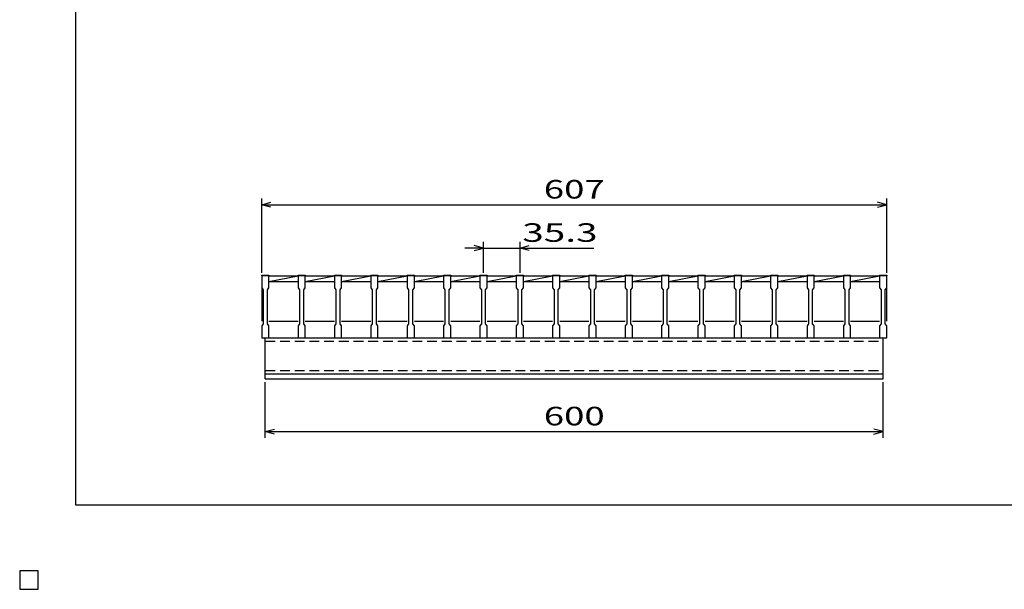
# Model space of a CAD drawing. Units: millimetres. Extents: x -182 to 173, y -128 to 105.
# Drawn here: x -182 to -23, y -128 to -36 of the extents above; entities that cross this region are included whole.
import ezdxf
from ezdxf.enums import TextEntityAlignment as Align

# ---------------------------------------------------------------- set-up
doc = ezdxf.new("R2010")
doc.units = ezdxf.units.MM
doc.header["$LTSCALE"] = 0.25
doc.linetypes.add('DASHED2', pattern=[9.525, 6.35, -3.175])
for name, color, linetype in [('16', 7, 'Continuous'), ('22', 7, 'Continuous'), ('24', 7, 'Continuous'), ('32', 7, 'Continuous')]:
    doc.layers.add(name, color=color, linetype=linetype)
doc.styles.add('dcStyle0', font='txt.shx', dxfattribs={"width": 0.833333, "bigfont": 'bigfont'})

msp = doc.modelspace()

# ---------------------------------------------------------------- linework, layer by layer
at = {"color": 150, "linetype": 'Continuous', "lineweight": 25}
for p, q in [((-172.9, -114.65), (-172.9, 105.35)), ((173.1, -114.65), (-172.9, -114.65)), ((-179, -125.25), (-182, -125.25)), ((-182, -125.25), (-182, -128.25)), ((-179, -125.25), (-182, -125.25)), ((-182, -125.25), (-182, -128.25)), ((-179, -125.25), (-182, -125.25)), ((-182, -125.25), (-182, -128.25)), ((-179, -125.25), (-182, -125.25)), ((-182, -125.25), (-182, -128.25)), ((-179, -125.25), (-182, -125.25)), ((-182, -125.25), (-182, -128.25)), ((-179, -128.25), (-179, -125.25)), ((-179, -128.25), (-179, -125.25)), ((-179, -128.25), (-179, -125.25)), ((-179, -128.25), (-179, -125.25)), ((-179, -128.25), (-179, -125.25)), ((-182, -128.25), (-179, -128.25)), ((-182, -128.25), (-179, -128.25)), ((-182, -128.25), (-179, -128.25)), ((-182, -128.25), (-179, -128.25)), ((-182, -128.25), (-179, -128.25))]:
    msp.add_line(p, q, dxfattribs=at)
at = {"layer": '16', "color": 3, "linetype": 'Continuous', "lineweight": 25}
for p, q in [((-142.83, -77.58), (-142.83, -77.47)), ((-142.83, -77.47), (-141.67, -77.47)), ((-142.83, -77.58), (-142.83, -79.5)), ((-141.67, -77.58), (-142.83, -77.58)), ((-142.83, -77.58), (-142.83, -84.92)), ((-141.67, -77.47), (-141.67, -77.58)), ((-141.67, -79.5), (-141.67, -77.58)), ((-141.67, -77.58), (-136.95, -77.58)), ((-141.67, -78.5), (-136.95, -77.58)), ((-136.95, -77.58), (-136.95, -77.47)), ((-136.95, -77.47), (-135.78, -77.47)), ((-136.95, -77.58), (-136.95, -79.5)), ((-135.78, -77.58), (-136.95, -77.58)), ((-135.78, -77.47), (-135.78, -77.58)), ((-135.78, -79.5), (-135.78, -77.58)), ((-135.78, -77.58), (-131.07, -77.58)), ((-135.78, -78.5), (-131.07, -77.58)), ((-131.07, -77.58), (-131.07, -77.47)), ((-131.07, -77.47), (-129.9, -77.47)), ((-131.07, -77.58), (-131.07, -79.5)), ((-129.9, -77.58), (-131.07, -77.58)), ((-129.9, -77.47), (-129.9, -77.58)), ((-129.9, -79.5), (-129.9, -77.58)), ((-129.9, -77.58), (-125.18, -77.58)), ((-129.9, -78.5), (-125.18, -77.58)), ((-125.18, -77.58), (-125.18, -77.47)), ((-125.18, -77.47), (-124.02, -77.47)), ((-125.18, -77.58), (-125.18, -79.5)), ((-124.02, -77.58), (-125.18, -77.58)), ((-124.02, -77.47), (-124.02, -77.58)), ((-124.02, -79.5), (-124.02, -77.58)), ((-124.02, -77.58), (-119.3, -77.58)), ((-124.02, -78.5), (-119.3, -77.58)), ((-119.3, -77.58), (-119.3, -77.47)), ((-119.3, -77.47), (-118.13, -77.47)), ((-119.3, -77.58), (-119.3, -79.5)), ((-118.13, -77.58), (-119.3, -77.58)), ((-118.13, -77.47), (-118.13, -77.58)), ((-118.13, -79.5), (-118.13, -77.58)), ((-118.13, -77.58), (-113.42, -77.58)), ((-118.13, -78.5), (-113.42, -77.58)), ((-113.42, -77.58), (-113.42, -77.47)), ((-113.42, -77.47), (-112.25, -77.47)), ((-113.42, -77.58), (-113.42, -79.5)), ((-112.25, -77.58), (-113.42, -77.58)), ((-112.25, -77.47), (-112.25, -77.58)), ((-112.25, -79.5), (-112.25, -77.58)), ((-112.25, -77.58), (-107.53, -77.58)), ((-112.25, -78.5), (-107.53, -77.58)), ((-107.53, -77.58), (-107.53, -77.47)), ((-107.53, -77.47), (-106.37, -77.47)), ((-107.53, -77.58), (-107.53, -79.5)), ((-106.37, -77.58), (-107.53, -77.58)), ((-106.37, -77.47), (-106.37, -77.58)), ((-106.37, -79.5), (-106.37, -77.58)), ((-106.37, -77.58), (-101.65, -77.58)), ((-106.37, -78.5), (-101.65, -77.58)), ((-101.65, -77.58), (-101.65, -77.47)), ((-101.65, -77.47), (-100.48, -77.47)), ((-101.65, -77.58), (-101.65, -79.5)), ((-100.48, -77.58), (-101.65, -77.58)), ((-100.48, -77.47), (-100.48, -77.58)), ((-100.48, -79.5), (-100.48, -77.58)), ((-100.48, -77.58), (-95.77, -77.58)), ((-100.48, -78.5), (-95.77, -77.58)), ((-95.77, -77.58), (-95.77, -77.47)), ((-95.77, -77.47), (-94.6, -77.47)), ((-95.77, -77.58), (-95.77, -79.5)), ((-94.6, -77.58), (-95.77, -77.58)), ((-94.6, -77.47), (-94.6, -77.58)), ((-94.6, -79.5), (-94.6, -77.58)), ((-94.6, -77.58), (-89.88, -77.58)), ((-94.6, -78.5), (-89.88, -77.58)), ((-89.88, -77.58), (-89.88, -77.47)), ((-89.88, -77.47), (-88.72, -77.47)), ((-89.88, -77.58), (-89.88, -79.5)), ((-88.72, -77.58), (-89.88, -77.58)), ((-88.72, -77.47), (-88.72, -77.58)), ((-88.72, -79.5), (-88.72, -77.58)), ((-88.72, -77.58), (-84, -77.58)), ((-88.72, -78.5), (-84, -77.58)), ((-84, -77.58), (-84, -77.47)), ((-84, -77.47), (-82.83, -77.47)), ((-84, -77.58), (-84, -79.5)), ((-82.83, -77.58), (-84, -77.58)), ((-82.83, -77.47), (-82.83, -77.58)), ((-82.83, -79.5), (-82.83, -77.58)), ((-82.83, -77.58), (-78.12, -77.58)), ((-82.83, -78.5), (-78.12, -77.58)), ((-78.12, -77.58), (-78.12, -77.47)), ((-78.12, -77.47), (-76.95, -77.47)), ((-78.12, -77.58), (-78.12, -79.5)), ((-76.95, -77.58), (-78.12, -77.58)), ((-76.95, -77.47), (-76.95, -77.58)), ((-76.95, -79.5), (-76.95, -77.58)), ((-76.95, -77.58), (-72.23, -77.58)), ((-76.95, -78.5), (-72.23, -77.58)), ((-72.23, -77.58), (-72.23, -77.47)), ((-72.23, -77.47), (-71.07, -77.47)), ((-72.23, -77.58), (-72.23, -79.5)), ((-71.07, -77.58), (-72.23, -77.58)), ((-71.07, -77.47), (-71.07, -77.58)), ((-71.07, -79.5), (-71.07, -77.58)), ((-71.07, -77.58), (-66.35, -77.58)), ((-71.07, -78.5), (-66.35, -77.58)), ((-66.35, -77.58), (-66.35, -77.47)), ((-66.35, -77.47), (-65.18, -77.47)), ((-66.35, -77.58), (-66.35, -79.5)), ((-65.18, -77.58), (-66.35, -77.58)), ((-65.18, -77.47), (-65.18, -77.58)), ((-65.18, -79.5), (-65.18, -77.58)), ((-65.18, -77.58), (-60.47, -77.58)), ((-65.18, -78.5), (-60.47, -77.58)), ((-60.47, -77.58), (-60.47, -77.47)), ((-60.47, -77.47), (-59.3, -77.47)), ((-60.47, -77.58), (-60.47, -79.5)), ((-59.3, -77.58), (-60.47, -77.58)), ((-59.3, -77.47), (-59.3, -77.58)), ((-59.3, -79.5), (-59.3, -77.58)), ((-59.3, -77.58), (-54.58, -77.58)), ((-59.3, -78.5), (-54.58, -77.58)), ((-54.58, -77.58), (-54.58, -77.47)), ((-54.58, -77.47), (-53.42, -77.47)), ((-54.58, -77.58), (-54.58, -79.5)), ((-53.42, -77.58), (-54.58, -77.58)), ((-53.42, -77.47), (-53.42, -77.58)), ((-53.42, -79.5), (-53.42, -77.58)), ((-53.42, -77.58), (-48.7, -77.58)), ((-53.42, -78.5), (-48.7, -77.58)), ((-48.7, -77.58), (-48.7, -77.47)), ((-48.7, -77.47), (-47.53, -77.47)), ((-48.7, -77.58), (-48.7, -79.5)), ((-47.53, -77.58), (-48.7, -77.58)), ((-47.53, -77.47), (-47.53, -77.58)), ((-47.53, -79.5), (-47.53, -77.58)), ((-47.53, -77.58), (-42.83, -77.58)), ((-47.53, -78.5), (-42.83, -77.59)), ((-42.83, -77.58), (-42.83, -77.47)), ((-42.83, -77.47), (-41.67, -77.47)), ((-42.83, -77.58), (-42.83, -79.5)), ((-41.67, -77.58), (-42.83, -77.58)), ((-41.67, -77.47), (-41.67, -77.58)), ((-41.67, -79.5), (-41.67, -77.58)), ((-41.67, -84.92), (-41.67, -77.58)), ((-142.83, -79.5), (-142.58, -79.83)), ((-141.92, -79.83), (-141.67, -79.5)), ((-141.67, -78.5), (-136.95, -78.5)), ((-136.95, -79.5), (-136.7, -79.83)), ((-136.03, -79.83), (-135.78, -79.5)), ((-135.78, -78.5), (-131.07, -78.5)), ((-131.07, -79.5), (-130.82, -79.83)), ((-130.15, -79.83), (-129.9, -79.5)), ((-129.9, -78.5), (-125.18, -78.5)), ((-125.18, -79.5), (-124.93, -79.83)), ((-124.27, -79.83), (-124.02, -79.5)), ((-124.02, -78.5), (-119.3, -78.5)), ((-119.3, -79.5), (-119.05, -79.83)), ((-118.38, -79.83), (-118.13, -79.5)), ((-118.13, -78.5), (-113.42, -78.5)), ((-113.42, -79.5), (-113.17, -79.83)), ((-112.5, -79.83), (-112.25, -79.5)), ((-112.25, -78.5), (-107.53, -78.5)), ((-107.53, -79.5), (-107.28, -79.83)), ((-106.62, -79.83), (-106.37, -79.5)), ((-106.37, -78.5), (-101.65, -78.5)), ((-101.65, -79.5), (-101.4, -79.83)), ((-100.73, -79.83), (-100.48, -79.5)), ((-100.48, -78.5), (-95.77, -78.5)), ((-95.77, -79.5), (-95.52, -79.83)), ((-94.85, -79.83), (-94.6, -79.5)), ((-94.6, -78.5), (-89.88, -78.5)), ((-89.88, -79.5), (-89.63, -79.83)), ((-88.97, -79.83), (-88.72, -79.5)), ((-88.72, -78.5), (-84, -78.5)), ((-84, -79.5), (-83.75, -79.83)), ((-83.08, -79.83), (-82.83, -79.5)), ((-82.83, -78.5), (-78.12, -78.5)), ((-78.12, -79.5), (-77.87, -79.83)), ((-77.2, -79.83), (-76.95, -79.5)), ((-76.95, -78.5), (-72.23, -78.5)), ((-72.23, -79.5), (-71.98, -79.83)), ((-71.32, -79.83), (-71.07, -79.5)), ((-71.07, -78.5), (-66.35, -78.5)), ((-66.35, -79.5), (-66.1, -79.83)), ((-65.43, -79.83), (-65.18, -79.5)), ((-65.18, -78.5), (-60.47, -78.5)), ((-60.47, -79.5), (-60.22, -79.83)), ((-59.55, -79.83), (-59.3, -79.5)), ((-59.3, -78.5), (-54.58, -78.5)), ((-54.58, -79.5), (-54.33, -79.83)), ((-53.67, -79.83), (-53.42, -79.5)), ((-53.42, -78.5), (-48.7, -78.5)), ((-48.7, -79.5), (-48.45, -79.83)), ((-47.78, -79.83), (-47.53, -79.5)), ((-47.53, -78.5), (-42.83, -78.5)), ((-42.83, -79.5), (-42.58, -79.83)), ((-41.92, -79.83), (-41.67, -79.5)), ((-142.58, -79.83), (-142.58, -85.33)), ((-141.92, -85.33), (-141.92, -79.83)), ((-136.7, -79.83), (-136.7, -85.33)), ((-136.03, -85.33), (-136.03, -79.83)), ((-130.82, -79.83), (-130.82, -85.33)), ((-130.15, -85.33), (-130.15, -79.83)), ((-124.93, -79.83), (-124.93, -85.33)), ((-124.27, -85.33), (-124.27, -79.83)), ((-119.05, -79.83), (-119.05, -85.33)), ((-118.38, -85.33), (-118.38, -79.83)), ((-113.17, -79.83), (-113.17, -85.33)), ((-112.5, -85.33), (-112.5, -79.83)), ((-107.28, -79.83), (-107.28, -85.33)), ((-106.62, -85.33), (-106.62, -79.83)), ((-101.4, -79.83), (-101.4, -85.33)), ((-100.73, -85.33), (-100.73, -79.83)), ((-95.52, -79.83), (-95.52, -85.33)), ((-94.85, -85.33), (-94.85, -79.83)), ((-89.63, -79.83), (-89.63, -85.33)), ((-88.97, -85.33), (-88.97, -79.83)), ((-83.75, -79.83), (-83.75, -85.33)), ((-83.08, -85.33), (-83.08, -79.83)), ((-77.87, -79.83), (-77.87, -85.33)), ((-77.2, -85.33), (-77.2, -79.83)), ((-71.98, -79.83), (-71.98, -85.33)), ((-71.32, -85.33), (-71.32, -79.83)), ((-66.1, -79.83), (-66.1, -85.33)), ((-65.43, -85.33), (-65.43, -79.83)), ((-60.22, -79.83), (-60.22, -85.33)), ((-59.55, -85.33), (-59.55, -79.83)), ((-54.33, -79.83), (-54.33, -85.33)), ((-53.67, -85.33), (-53.67, -79.83)), ((-48.45, -79.83), (-48.45, -85.33)), ((-47.78, -85.33), (-47.78, -79.83)), ((-42.58, -79.83), (-42.58, -85.33)), ((-41.92, -85.33), (-41.92, -79.83)), ((-142.58, -85.33), (-142.83, -85.67)), ((-142.83, -85.67), (-142.83, -87.58)), ((-141.67, -85.67), (-141.92, -85.33)), ((-141.67, -84.92), (-136.95, -84.92)), ((-141.67, -87.58), (-141.67, -85.67)), ((-136.7, -85.33), (-136.95, -85.67)), ((-136.95, -85.67), (-136.95, -87.58)), ((-135.78, -85.67), (-136.03, -85.33)), ((-135.78, -84.92), (-131.07, -84.92)), ((-135.78, -87.58), (-135.78, -85.67)), ((-130.82, -85.33), (-131.07, -85.67)), ((-131.07, -85.67), (-131.07, -87.58)), ((-129.9, -85.67), (-130.15, -85.33)), ((-129.9, -84.92), (-125.18, -84.92)), ((-129.9, -87.58), (-129.9, -85.67)), ((-124.93, -85.33), (-125.18, -85.67)), ((-125.18, -85.67), (-125.18, -87.58)), ((-124.02, -85.67), (-124.27, -85.33)), ((-124.02, -84.92), (-119.3, -84.92)), ((-124.02, -87.58), (-124.02, -85.67)), ((-119.05, -85.33), (-119.3, -85.67)), ((-119.3, -85.67), (-119.3, -87.58)), ((-118.13, -85.67), (-118.38, -85.33)), ((-118.13, -84.92), (-113.42, -84.92)), ((-118.13, -87.58), (-118.13, -85.67)), ((-113.17, -85.33), (-113.42, -85.67)), ((-113.42, -85.67), (-113.42, -87.58)), ((-112.25, -85.67), (-112.5, -85.33)), ((-112.25, -84.92), (-107.53, -84.92)), ((-112.25, -87.58), (-112.25, -85.67)), ((-107.28, -85.33), (-107.53, -85.67)), ((-107.53, -85.67), (-107.53, -87.58)), ((-106.37, -85.67), (-106.62, -85.33)), ((-106.37, -84.92), (-101.65, -84.92)), ((-106.37, -87.58), (-106.37, -85.67)), ((-101.4, -85.33), (-101.65, -85.67)), ((-101.65, -85.67), (-101.65, -87.58)), ((-100.48, -85.67), (-100.73, -85.33)), ((-100.48, -84.92), (-95.77, -84.92)), ((-100.48, -87.58), (-100.48, -85.67)), ((-95.52, -85.33), (-95.77, -85.67)), ((-95.77, -85.67), (-95.77, -87.58)), ((-94.6, -85.67), (-94.85, -85.33)), ((-94.6, -84.92), (-89.88, -84.92)), ((-94.6, -87.58), (-94.6, -85.67)), ((-89.63, -85.33), (-89.88, -85.67)), ((-89.88, -85.67), (-89.88, -87.58)), ((-88.72, -85.67), (-88.97, -85.33)), ((-88.72, -84.92), (-84, -84.92)), ((-88.72, -87.58), (-88.72, -85.67)), ((-83.75, -85.33), (-84, -85.67)), ((-84, -85.67), (-84, -87.58)), ((-82.83, -85.67), (-83.08, -85.33)), ((-82.83, -84.92), (-78.12, -84.92)), ((-82.83, -87.58), (-82.83, -85.67)), ((-77.87, -85.33), (-78.12, -85.67)), ((-78.12, -85.67), (-78.12, -87.58)), ((-76.95, -85.67), (-77.2, -85.33)), ((-76.95, -84.92), (-72.23, -84.92)), ((-76.95, -87.58), (-76.95, -85.67)), ((-71.98, -85.33), (-72.23, -85.67)), ((-72.23, -85.67), (-72.23, -87.58)), ((-71.07, -85.67), (-71.32, -85.33)), ((-71.07, -84.92), (-66.35, -84.92)), ((-71.07, -87.58), (-71.07, -85.67)), ((-66.1, -85.33), (-66.35, -85.67)), ((-66.35, -85.67), (-66.35, -87.58)), ((-65.18, -85.67), (-65.43, -85.33)), ((-65.18, -84.92), (-60.47, -84.92)), ((-65.18, -87.58), (-65.18, -85.67)), ((-60.22, -85.33), (-60.47, -85.67)), ((-60.47, -85.67), (-60.47, -87.58)), ((-59.3, -85.67), (-59.55, -85.33)), ((-59.3, -84.92), (-54.58, -84.92)), ((-59.3, -87.58), (-59.3, -85.67)), ((-54.33, -85.33), (-54.58, -85.67)), ((-54.58, -85.67), (-54.58, -87.58)), ((-53.42, -85.67), (-53.67, -85.33)), ((-53.42, -84.92), (-48.7, -84.92)), ((-53.42, -87.58), (-53.42, -85.67)), ((-48.45, -85.33), (-48.7, -85.67)), ((-48.7, -85.67), (-48.7, -87.58)), ((-47.53, -85.67), (-47.78, -85.33)), ((-47.53, -84.92), (-42.83, -84.92)), ((-47.53, -87.58), (-47.53, -85.67)), ((-42.58, -85.33), (-42.83, -85.67)), ((-42.83, -85.67), (-42.83, -87.58)), ((-41.67, -85.67), (-41.92, -85.33)), ((-41.67, -87.58), (-41.67, -85.67)), ((-142.83, -87.58), (-141.67, -87.58)), ((-142.25, -87.58), (-42.25, -87.58)), ((-142.25, -93.42), (-142.25, -87.58)), ((-136.95, -87.58), (-135.78, -87.58)), ((-131.07, -87.58), (-129.9, -87.58)), ((-125.18, -87.58), (-124.02, -87.58)), ((-119.3, -87.58), (-118.13, -87.58)), ((-113.42, -87.58), (-112.25, -87.58)), ((-107.53, -87.58), (-106.37, -87.58)), ((-101.65, -87.58), (-100.48, -87.58)), ((-95.77, -87.58), (-94.6, -87.58)), ((-89.88, -87.58), (-88.72, -87.58)), ((-84, -87.58), (-82.83, -87.58)), ((-78.12, -87.58), (-76.95, -87.58)), ((-72.23, -87.58), (-71.07, -87.58)), ((-66.35, -87.58), (-65.18, -87.58)), ((-60.47, -87.58), (-59.3, -87.58)), ((-54.58, -87.58), (-53.42, -87.58)), ((-48.7, -87.58), (-47.53, -87.58)), ((-42.83, -87.58), (-41.67, -87.58)), ((-42.25, -93.42), (-42.25, -87.58)), ((-142.25, -93.42), (-42.25, -93.42)), ((-142.25, -94.25), (-142.25, -93.42)), ((-142.25, -93.42), (-42.25, -93.42)), ((-42.25, -94.25), (-42.25, -93.42)), ((-142.25, -94.25), (-42.25, -94.25)), ((-179, -125.25), (-182, -125.25)), ((-182, -125.25), (-182, -128.25)), ((-179, -125.25), (-182, -125.25)), ((-182, -125.25), (-182, -128.25)), ((-179, -125.25), (-182, -125.25)), ((-182, -125.25), (-182, -128.25)), ((-179, -125.25), (-182, -125.25)), ((-182, -125.25), (-182, -128.25)), ((-179, -125.25), (-182, -125.25)), ((-182, -125.25), (-182, -128.25)), ((-179, -128.25), (-179, -125.25)), ((-179, -128.25), (-179, -125.25)), ((-179, -128.25), (-179, -125.25)), ((-179, -128.25), (-179, -125.25)), ((-179, -128.25), (-179, -125.25)), ((-182, -128.25), (-179, -128.25)), ((-182, -128.25), (-179, -128.25)), ((-182, -128.25), (-179, -128.25)), ((-182, -128.25), (-179, -128.25)), ((-182, -128.25), (-179, -128.25))]:
    msp.add_line(p, q, dxfattribs=at)
at = {"layer": '16', "color": 3, "linetype": 'DASHED2', "lineweight": 25}
for p, q in [((-142.25, -88.12), (-42.25, -88.12)), ((-142.25, -92.88), (-42.25, -92.88))]:
    msp.add_line(p, q, dxfattribs=at)
at = {"layer": '22', "color": 4, "linetype": 'Continuous', "lineweight": 25}
for p, q in [((-142.83, -77.08), (-142.83, -65.08)), ((-41.67, -77.08), (-41.67, -65.08)), ((-142.83, -66.08), (-141.33, -65.68)), ((-141.33, -66.48), (-142.83, -66.08)), ((-142.83, -66.08), (-41.67, -66.08)), ((-41.67, -66.08), (-43.17, -65.68)), ((-43.17, -66.48), (-41.67, -66.08)), ((-106.95, -73.08), (-109.95, -73.08)), ((-106.95, -73.08), (-108.45, -72.68)), ((-108.45, -73.48), (-106.95, -73.08)), ((-106.95, -77.08), (-106.95, -72.08)), ((-106.95, -73.08), (-101.07, -73.08)), ((-101.07, -72.08), (-101.07, -77.08)), ((-101.07, -73.08), (-99.57, -72.68)), ((-99.57, -73.48), (-101.07, -73.08)), ((-101.07, -73.08), (-89.07, -73.08)), ((-142.25, -103.75), (-142.25, -94.75)), ((-42.25, -103.75), (-42.25, -94.75)), ((-142.25, -102.75), (-140.75, -102.35)), ((-140.75, -103.15), (-142.25, -102.75)), ((-142.25, -102.75), (-42.25, -102.75)), ((-42.25, -102.75), (-43.75, -102.35)), ((-43.75, -103.15), (-42.25, -102.75))]:
    msp.add_line(p, q, dxfattribs=at)
at = {"layer": '22', "color": 2, "linetype": 'Continuous', "lineweight": 25}
for p, q in [((-179, -125.25), (-182, -125.25)), ((-182, -125.25), (-182, -128.25)), ((-179, -125.25), (-182, -125.25)), ((-182, -125.25), (-182, -128.25)), ((-179, -125.25), (-182, -125.25)), ((-182, -125.25), (-182, -128.25)), ((-179, -128.25), (-179, -125.25)), ((-179, -128.25), (-179, -125.25)), ((-179, -128.25), (-179, -125.25)), ((-182, -128.25), (-179, -128.25)), ((-182, -128.25), (-179, -128.25)), ((-182, -128.25), (-179, -128.25))]:
    msp.add_line(p, q, dxfattribs=at)
at = {"layer": '24', "color": 4, "linetype": 'Continuous', "lineweight": 25}
for p, q in [((-179, -125.25), (-182, -125.25)), ((-182, -125.25), (-182, -128.25)), ((-179, -125.25), (-182, -125.25)), ((-182, -125.25), (-182, -128.25)), ((-179, -125.25), (-182, -125.25)), ((-182, -125.25), (-182, -128.25)), ((-179, -128.25), (-179, -125.25)), ((-179, -128.25), (-179, -125.25)), ((-179, -128.25), (-179, -125.25)), ((-182, -128.25), (-179, -128.25)), ((-182, -128.25), (-179, -128.25)), ((-182, -128.25), (-179, -128.25))]:
    msp.add_line(p, q, dxfattribs=at)
at = {"layer": '32', "color": 4, "linetype": 'Continuous', "lineweight": 25}
for p, q in [((-179, -125.25), (-182, -125.25)), ((-182, -125.25), (-182, -128.25)), ((-179, -125.25), (-182, -125.25)), ((-182, -125.25), (-182, -128.25)), ((-179, -125.25), (-182, -125.25)), ((-182, -125.25), (-182, -128.25)), ((-179, -125.25), (-182, -125.25)), ((-182, -125.25), (-182, -128.25)), ((-179, -125.25), (-182, -125.25)), ((-182, -125.25), (-182, -128.25)), ((-179, -128.25), (-179, -125.25)), ((-179, -128.25), (-179, -125.25)), ((-179, -128.25), (-179, -125.25)), ((-179, -128.25), (-179, -125.25)), ((-179, -128.25), (-179, -125.25)), ((-182, -128.25), (-179, -128.25)), ((-182, -128.25), (-179, -128.25)), ((-182, -128.25), (-179, -128.25)), ((-182, -128.25), (-179, -128.25)), ((-182, -128.25), (-179, -128.25))]:
    msp.add_line(p, q, dxfattribs=at)

# ---------------------------------------------------------------- texts
at = {"layer": '22', "color": 2, "style": 'dcStyle0', "width": 0.833333}
for s, p, p2 in [(' 607 ', (-98.5, -65.08), (-86, -65.08)), (' 35.3 ', (-102.07, -72.08), (-87.07, -72.08)), (' 600 ', (-98.5, -101.75), (-86, -101.75))]:
    msp.add_text(s, height=3, dxfattribs=at).set_placement(p, p2, align=Align.FIT)

doc.saveas('drawing.dxf')
